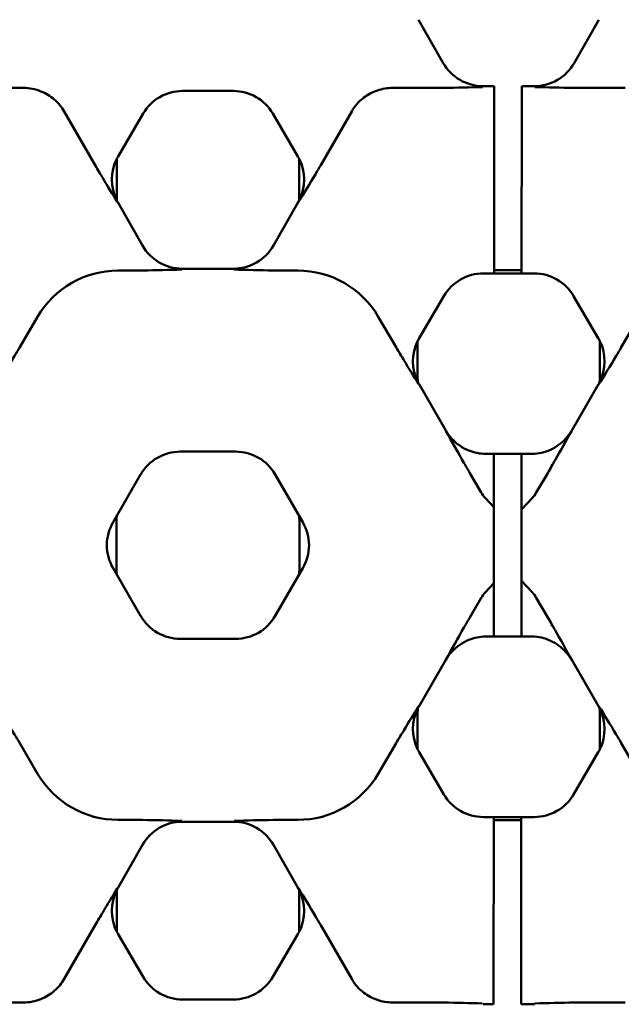
# Model space of a CAD drawing. Units: millimetres. Extents: x 0 to 19080, y 0 to 2970.
# Drawn here: x 2729 to 2755, y 1118 to 1161 of the extents above; entities that cross this region are included whole.
import ezdxf

# ---------------------------------------------------------------- set-up
doc = ezdxf.new("R2010")
doc.units = ezdxf.units.MM
doc.header["$LTSCALE"] = 5
doc.layers.add('Sichtbar (ISO)', color=7, linetype='Continuous', lineweight=50)

msp = doc.modelspace()

# ---------------------------------------------------------------- linework, layer by layer
at = {"layer": 'Sichtbar (ISO)'}
for p, q in [((2747.253, 1159.435), (2746.176, 1161.327)), ((2754.049, 1161.327), (2752.971, 1159.435)), ((2728.926, 1158.346), (2727.362, 1158.346)), ((2735.873, 1158.214), (2738.089, 1158.214)), ((2746.599, 1158.346), (2745.035, 1158.346)), ((2749.481, 1158.426), (2748.99, 1158.426)), ((2749.481, 1158.334), (2749.48, 1157.147)), ((2749.481, 1158.334), (2749.481, 1158.426)), ((2750.68, 1157.147), (2750.681, 1158.334)), ((2750.681, 1158.426), (2750.681, 1158.334)), ((2751.234, 1158.426), (2750.681, 1158.426)), ((2755.189, 1158.346), (2753.625, 1158.346)), ((2732.057, 1154.976), (2730.704, 1157.32)), ((2733.056, 1155.358), (2734.147, 1157.224)), ((2739.814, 1157.224), (2740.906, 1155.358)), ((2741.904, 1154.976), (2743.257, 1157.32)), ((2749.475, 1150.953), (2749.48, 1157.147)), ((2750.68, 1157.147), (2750.675, 1150.953)), ((2733, 1153.442), (2733, 1155.256)), ((2740.961, 1155.256), (2740.961, 1153.442)), ((2734.126, 1151.46), (2733.044, 1153.36)), ((2740.917, 1153.36), (2739.835, 1151.46)), ((2749.475, 1150.953), (2749.475, 1150.304)), ((2750.675, 1150.304), (2750.675, 1150.953)), ((2733.472, 1150.371), (2733.058, 1150.371)), ((2738.099, 1150.451), (2735.863, 1150.451)), ((2740.489, 1150.371), (2740.903, 1150.371)), ((2749.475, 1150.388), (2750.675, 1150.389)), ((2749.004, 1150.246), (2749.475, 1150.246)), ((2749.475, 1150.246), (2749.475, 1150.304)), ((2750.675, 1150.246), (2749.475, 1150.246)), ((2750.675, 1150.304), (2750.675, 1150.246)), ((2750.675, 1150.246), (2751.22, 1150.246)), ((2746.202, 1147.416), (2747.279, 1149.257)), ((2752.945, 1149.257), (2754.022, 1147.416)), ((2728.762, 1147.02), (2729.544, 1148.355)), ((2744.418, 1148.355), (2745.199, 1147.02)), ((2755.026, 1147.02), (2755.807, 1148.355)), ((2746.131, 1145.873), (2746.131, 1147.284)), ((2754.093, 1147.284), (2754.093, 1145.873)), ((2747.364, 1143.384), (2746.196, 1145.407)), ((2754.028, 1145.407), (2752.86, 1143.384)), ((2735.774, 1142.463), (2738.187, 1142.463)), ((2749.099, 1142.366), (2749.468, 1142.366)), ((2749.468, 1142.366), (2749.467, 1141.442)), ((2749.468, 1142.366), (2750.668, 1142.366)), ((2750.667, 1141.442), (2750.668, 1142.366)), ((2750.668, 1142.366), (2751.126, 1142.366)), ((2732.837, 1139.375), (2734.043, 1141.464)), ((2739.918, 1141.464), (2741.124, 1139.375)), ((2748.413, 1141.526), (2748.908, 1140.68)), ((2749.466, 1140.035), (2749.467, 1141.442)), ((2750.667, 1141.442), (2750.666, 1139.937)), ((2751.316, 1140.68), (2751.812, 1141.526)), ((2749.096, 1140.428), (2749.466, 1140.035)), ((2749.466, 1139.917), (2749.466, 1140.035)), ((2750.666, 1139.937), (2751.128, 1140.428)), ((2749.466, 1139.917), (2749.466, 1139.305)), ((2750.666, 1139.937), (2750.666, 1139.818)), ((2750.666, 1139.392), (2750.666, 1139.818)), ((2732.837, 1139.374), (2732.837, 1139.375)), ((2732.982, 1139.216), (2732.982, 1137.533)), ((2740.979, 1137.533), (2740.979, 1139.216)), ((2741.124, 1139.375), (2741.125, 1139.374)), ((2749.465, 1138.593), (2749.466, 1139.305)), ((2750.666, 1139.392), (2750.665, 1138.551)), ((2749.465, 1138.156), (2749.465, 1138.593)), ((2750.665, 1138.551), (2750.665, 1138.199)), ((2749.464, 1137.446), (2749.465, 1138.156)), ((2750.665, 1138.199), (2750.664, 1137.356)), ((2749.464, 1137.446), (2749.464, 1136.829)), ((2732.837, 1137.375), (2734.043, 1135.286)), ((2732.837, 1137.375), (2732.837, 1137.375)), ((2739.918, 1135.286), (2741.124, 1137.375)), ((2741.124, 1137.375), (2741.125, 1137.375)), ((2750.664, 1136.934), (2750.664, 1137.356)), ((2749.096, 1136.322), (2749.463, 1136.712)), ((2749.462, 1135.308), (2749.463, 1136.712)), ((2749.463, 1136.712), (2749.464, 1136.829)), ((2750.664, 1136.815), (2750.662, 1135.308)), ((2750.664, 1136.934), (2750.664, 1136.815)), ((2750.664, 1136.815), (2751.128, 1136.322)), ((2748.413, 1135.223), (2748.908, 1136.07)), ((2751.316, 1136.07), (2751.812, 1135.223)), ((2749.462, 1135.308), (2749.462, 1134.384)), ((2750.662, 1134.384), (2750.662, 1135.308)), ((2735.774, 1134.286), (2738.187, 1134.286)), ((2749.099, 1134.384), (2749.462, 1134.384)), ((2750.662, 1134.384), (2749.462, 1134.384)), ((2750.662, 1134.384), (2751.126, 1134.384)), ((2747.364, 1133.365), (2746.196, 1131.342)), ((2754.028, 1131.342), (2752.86, 1133.365)), ((2746.131, 1130.877), (2746.131, 1129.465)), ((2754.093, 1129.465), (2754.093, 1130.877)), ((2728.762, 1129.73), (2729.544, 1128.394)), ((2744.418, 1128.394), (2745.199, 1129.73)), ((2755.026, 1129.73), (2755.807, 1128.394)), ((2746.202, 1129.333), (2747.279, 1127.493)), ((2752.945, 1127.493), (2754.022, 1129.333)), ((2733.472, 1126.379), (2733.058, 1126.379)), ((2738.099, 1126.299), (2735.863, 1126.299)), ((2740.489, 1126.379), (2740.903, 1126.379)), ((2749.004, 1126.503), (2749.455, 1126.503)), ((2749.455, 1126.446), (2749.455, 1126.503)), ((2749.455, 1126.503), (2750.655, 1126.503)), ((2749.455, 1126.446), (2749.455, 1125.796)), ((2750.655, 1126.361), (2749.455, 1126.361)), ((2750.655, 1126.503), (2750.655, 1126.446)), ((2750.655, 1126.503), (2751.22, 1126.503)), ((2750.655, 1125.796), (2750.655, 1126.446)), ((2749.449, 1119.602), (2749.455, 1125.796)), ((2750.655, 1125.796), (2750.649, 1119.602)), ((2734.126, 1125.289), (2733.044, 1123.39)), ((2740.917, 1123.39), (2739.835, 1125.289)), ((2733, 1123.308), (2733, 1121.493)), ((2740.961, 1121.493), (2740.961, 1123.308)), ((2732.057, 1121.773), (2730.704, 1119.43)), ((2741.904, 1121.773), (2743.257, 1119.43)), ((2733.056, 1121.391), (2734.147, 1119.525)), ((2739.814, 1119.525), (2740.906, 1121.391)), ((2749.449, 1119.602), (2749.448, 1118.416)), ((2750.648, 1118.416), (2750.649, 1119.602)), ((2735.873, 1118.536), (2738.089, 1118.536)), ((2728.926, 1118.403), (2727.362, 1118.403)), ((2746.599, 1118.403), (2745.035, 1118.403)), ((2749.448, 1118.324), (2748.99, 1118.324)), ((2749.448, 1118.324), (2749.448, 1118.416)), ((2750.648, 1118.416), (2750.648, 1118.324)), ((2751.234, 1118.324), (2750.648, 1118.324)), ((2755.189, 1118.403), (2753.625, 1118.403))]:
    msp.add_line(p, q, dxfattribs=at)
for centre, start, end in [((2734.569, 1138.375), 150.0202, 209.9799), ((2739.392, 1138.375), 330.0202, 29.9799)]:
    msp.add_arc(centre, 2, start, end, dxfattribs=at)
for centre, major_axis, ratio, start_param, end_param in [((2748.991, 1160.427), (-1.006, -1.731), 0.999185, 5.757056, 6.809315), ((2751.233, 1160.427), (1.006, -1.731), 0.999185, 5.757056, 6.809315), ((2735.874, 1156.213), (-0.996, 1.736), 0.999191, 5.76282, 6.80355), ((2738.087, 1156.213), (0.996, 1.736), 0.999191, 5.76282, 6.80355), ((2734.784, 1154.349), (-2.002, 0.012), 0.999188, 5.818074, 6.759825), ((2734.784, 1154.349), (-2.002, 0.012), 0.999188, 5.759938, 5.818074), ((2739.178, 1154.349), (2.002, 0.012), 0.999188, 0.465111, 0.523247), ((2739.178, 1154.349), (2.002, 0.012), 0.999188, 5.806546, 6.748296), ((2734.784, 1154.349), (-2.002, 0.012), 0.999188, 0.47664, 0.523247), ((2739.178, 1154.349), (2.002, 0.012), 0.999188, 5.759938, 5.806546), ((2735.864, 1152.452), (-1.006, -1.731), 0.999185, 5.757056, 6.809315), ((2738.097, 1152.452), (1.006, -1.731), 0.999185, 5.757056, 6.809315), ((2733.058, 1146.299), (0, -4.072), 0.999978, 3.141593, 4.183031), ((2740.903, 1146.299), (0, -4.072), 0.999978, 2.100155, 3.141593), ((2749.006, 1148.245), (-0.996, 1.736), 0.999191, 5.76282, 6.80355), ((2751.219, 1148.245), (0.996, 1.736), 0.999191, 5.76282, 6.80355), ((2747.93, 1146.407), (-2.002, 0.006), 0.999185, 5.757056, 5.831824), ((2752.294, 1146.407), (2.002, 0.006), 0.999185, 0.451362, 0.526129), ((2747.93, 1146.407), (-2.002, 0.006), 0.999185, 5.831824, 6.758037), ((2752.294, 1146.407), (2.002, 0.006), 0.999185, 5.808333, 6.734547), ((2750.582, 1145.874), (-3.148, -3.148), 0.999695, 5.497939, 5.582361), ((2749.642, 1145.874), (3.148, -3.148), 0.999695, 0.700825, 0.785246), ((2747.93, 1146.407), (-2.002, 0.006), 0.999185, 0.474852, 0.526129), ((2752.294, 1146.407), (2.002, 0.006), 0.999185, 5.757056, 5.808333), ((2749.097, 1144.386), (-1.001, -1.733), 0.999188, 5.759938, 5.983124), ((2751.128, 1144.386), (1.001, -1.733), 0.999188, 0.300061, 0.523247), ((2735.776, 1140.462), (-1.001, 1.733), 0.999188, 5.759938, 6.806432), ((2738.186, 1140.462), (1.001, 1.733), 0.999188, 5.759938, 6.806432), ((2750.112, 1141.384), (0, -1.395), 0.999978, 5.241747, 5.467496), ((2750.112, 1141.384), (0, 1.395), 0.999978, 3.957282, 4.183031), ((2737.433, 1139.215), (-3.148, 3.148), 0.999695, 0.684004, 0.785246), ((2736.528, 1139.215), (3.148, 3.148), 0.999695, 5.497939, 5.599181), ((2737.433, 1137.535), (-3.148, -3.148), 0.999695, 5.497939, 5.599181), ((2736.528, 1137.535), (3.148, -3.148), 0.999695, 0.684004, 0.785246), ((2750.112, 1135.366), (0, 1.395), 0.999978, 0.815689, 1.041438), ((2750.112, 1135.366), (0, -1.395), 0.999978, 2.100155, 2.325904), ((2735.776, 1136.288), (-1.001, -1.733), 0.999188, 5.759938, 6.806432), ((2738.186, 1136.288), (1.001, -1.733), 0.999188, 5.759938, 6.806432), ((2749.097, 1132.363), (-1.001, 1.733), 0.999188, 0.300061, 0.523247), ((2751.128, 1132.363), (1.001, 1.733), 0.999188, 5.759938, 5.983124), ((2747.93, 1130.343), (-2.002, -0.006), 0.999185, 5.808333, 6.734547), ((2750.582, 1130.875), (-3.148, 3.148), 0.999695, 0.700825, 0.785246), ((2747.93, 1130.343), (-2.002, -0.006), 0.999185, 5.757056, 5.808333), ((2752.294, 1130.343), (2.002, -0.006), 0.999185, 0.474852, 0.526129), ((2749.642, 1130.875), (3.148, 3.148), 0.999695, 5.497939, 5.582361), ((2752.294, 1130.343), (2.002, -0.006), 0.999185, 5.831824, 6.758037), ((2747.93, 1130.343), (-2.002, -0.006), 0.999185, 0.451362, 0.526129), ((2752.294, 1130.343), (2.002, -0.006), 0.999185, 5.757056, 5.831824), ((2733.058, 1130.451), (0, 4.072), 0.999978, 2.100155, 3.141593), ((2740.903, 1130.451), (0, 4.072), 0.999978, 3.141593, 4.183031), ((2749.006, 1128.504), (-0.996, -1.736), 0.999191, 5.76282, 6.80355), ((2751.219, 1128.504), (0.996, -1.736), 0.999191, 5.76282, 6.80355), ((2735.864, 1124.297), (-1.006, 1.731), 0.999185, 5.757056, 6.809315), ((2738.097, 1124.297), (1.006, 1.731), 0.999185, 5.757056, 6.809315), ((2734.784, 1122.401), (-2.002, -0.012), 0.999188, 5.806546, 6.748296), ((2734.784, 1122.401), (-2.002, -0.012), 0.999188, 5.759938, 5.806546), ((2739.178, 1122.401), (2.002, -0.012), 0.999188, 0.47664, 0.523247), ((2739.178, 1122.401), (2.002, -0.012), 0.999188, 5.818074, 6.759825), ((2734.784, 1122.401), (-2.002, -0.012), 0.999188, 0.465111, 0.523247), ((2739.178, 1122.401), (2.002, -0.012), 0.999188, 5.759938, 5.818074), ((2735.874, 1120.537), (-0.996, -1.736), 0.999191, 5.76282, 6.80355), ((2738.087, 1120.537), (0.996, -1.736), 0.999191, 5.76282, 6.80355)]:
    msp.add_ellipse(centre, major_axis=major_axis, ratio=ratio, start_param=start_param, end_param=end_param, dxfattribs=at)
for points, knots in [([(2728.926, 1158.346), (2729.189, 1158.346), (2729.449, 1158.296), (2729.904, 1158.112), (2730.1, 1157.993), (2730.444, 1157.694), (2730.59, 1157.517), (2730.704, 1157.32)], [0, 0, 0, 0, 0.0788701, 0.0788701, 0.1475831, 0.1475831, 0.2166638, 0.2166638, 0.2166638, 0.2166638]), ([(2743.257, 1157.32), (2743.392, 1157.553), (2743.571, 1157.758), (2743.964, 1158.059), (2744.163, 1158.165), (2744.588, 1158.309), (2744.811, 1158.346), (2745.035, 1158.346)], [0, 0, 0, 0, 0.0817686, 0.0817686, 0.1493786, 0.1493786, 0.2167676, 0.2167676, 0.2167676, 0.2167676]), ([(2748.967, 1158.387), (2748.965, 1158.387), (2748.963, 1158.387), (2748.406, 1158.373), (2747.858, 1158.358), (2746.985, 1158.347), (2746.769, 1158.346), (2746.599, 1158.346)], [-0.0007713, -0.0007713, -0.0007713, -0.0007713, 0, 0, 0.2038959, 0.2038959, 0.2948221, 0.2948221, 0.2948221, 0.2948221]), ([(2753.625, 1158.346), (2753.455, 1158.346), (2753.239, 1158.347), (2752.366, 1158.358), (2751.818, 1158.373), (2751.261, 1158.387), (2751.259, 1158.387), (2751.257, 1158.387)], [0, 0, 0, 0, 0.0509671, 0.0509671, 0.1652574, 0.1652574, 0.1656897, 0.1656897, 0.1656897, 0.1656897]), ([(2733.025, 1153.36), (2733.024, 1153.361), (2733.023, 1153.363), (2732.818, 1153.699), (2732.61, 1154.038), (2732.297, 1154.564), (2732.182, 1154.759), (2732.057, 1154.976)], [-0.0008401, -0.0008401, -0.0008401, -0.0008401, 0, 0, 0.1557591, 0.1557591, 0.2166321, 0.2166321, 0.2166321, 0.2166321]), ([(2741.904, 1154.976), (2741.83, 1154.847), (2741.755, 1154.72), (2741.418, 1154.147), (2741.173, 1153.748), (2740.939, 1153.363), (2740.937, 1153.361), (2740.936, 1153.36)], [0, 0, 0, 0, 0.0455995, 0.0455995, 0.2160329, 0.2160329, 0.2168351, 0.2168351, 0.2168351, 0.2168351]), ([(2735.84, 1150.412), (2735.838, 1150.412), (2735.836, 1150.412), (2735.279, 1150.398), (2734.731, 1150.383), (2733.858, 1150.372), (2733.642, 1150.371), (2733.472, 1150.371)], [-0.0007712, -0.0007712, -0.0007712, -0.0007712, 0, 0, 0.2038958, 0.2038958, 0.2948221, 0.2948221, 0.2948221, 0.2948221]), ([(2740.489, 1150.371), (2740.32, 1150.371), (2740.103, 1150.372), (2739.23, 1150.383), (2738.682, 1150.398), (2738.125, 1150.412), (2738.123, 1150.412), (2738.121, 1150.412)], [0, 0, 0, 0, 0.0509671, 0.0509671, 0.1652574, 0.1652574, 0.1656897, 0.1656897, 0.1656897, 0.1656897]), ([(2728.762, 1147.02), (2728.687, 1146.89), (2728.612, 1146.764), (2728.271, 1146.193), (2728.024, 1145.795), (2727.787, 1145.411), (2727.785, 1145.409), (2727.784, 1145.408)], [0, 0, 0, 0, 0.045637, 0.045637, 0.2161061, 0.2161061, 0.2169079, 0.2169079, 0.2169079, 0.2169079]), ([(2746.177, 1145.408), (2746.176, 1145.409), (2746.175, 1145.411), (2745.967, 1145.746), (2745.758, 1146.085), (2745.442, 1146.609), (2745.325, 1146.803), (2745.199, 1147.02)], [-0.0008398, -0.0008398, -0.0008398, -0.0008398, 0, 0, 0.1559198, 0.1559198, 0.2167535, 0.2167535, 0.2167535, 0.2167535]), ([(2755.026, 1147.02), (2754.95, 1146.89), (2754.875, 1146.764), (2754.534, 1146.193), (2754.287, 1145.795), (2754.05, 1145.411), (2754.049, 1145.409), (2754.047, 1145.408)], [0, 0, 0, 0, 0.045637, 0.045637, 0.2161062, 0.2161062, 0.216908, 0.216908, 0.216908, 0.216908]), ([(2748.413, 1141.526), (2748.327, 1141.672), (2748.241, 1141.822), (2747.888, 1142.438), (2747.624, 1142.913), (2747.364, 1143.378), (2747.363, 1143.379), (2747.362, 1143.381)], [0, 0, 0, 0, 0.0513319, 0.0513319, 0.2134059, 0.2134059, 0.2140498, 0.2140498, 0.2140498, 0.2140498]), ([(2752.862, 1143.381), (2752.861, 1143.379), (2752.86, 1143.378), (2752.621, 1142.949), (2752.38, 1142.517), (2752.045, 1141.929), (2751.931, 1141.73), (2751.812, 1141.526)], [-0.0006752, -0.0006752, -0.0006752, -0.0006752, 0, 0, 0.1588907, 0.1588907, 0.2168315, 0.2168315, 0.2168315, 0.2168315]), ([(2747.629, 1143.026), (2747.732, 1142.914), (2747.847, 1142.814), (2748.097, 1142.639), (2748.231, 1142.565), (2748.604, 1142.415), (2748.85, 1142.366), (2749.099, 1142.366)], [-0.1661768, -0.1661768, -0.1661768, -0.1661768, -0.1205781, -0.1205781, -0.0747121, -0.0747121, 0, 0, 0, 0]), ([(2751.126, 1142.366), (2751.265, 1142.366), (2751.404, 1142.381), (2751.677, 1142.442), (2751.809, 1142.486), (2752.185, 1142.659), (2752.409, 1142.824), (2752.596, 1143.026)], [-0.1664196, -0.1664196, -0.1664196, -0.1664196, -0.1244563, -0.1244563, -0.0826639, -0.0826639, 0, 0, 0, 0]), ([(2748.413, 1135.223), (2748.327, 1135.077), (2748.241, 1134.927), (2747.888, 1134.311), (2747.624, 1133.836), (2747.364, 1133.372), (2747.363, 1133.37), (2747.362, 1133.368)], [0, 0, 0, 0, 0.0513319, 0.0513319, 0.2134059, 0.2134059, 0.2140498, 0.2140498, 0.2140498, 0.2140498]), ([(2752.862, 1133.368), (2752.861, 1133.37), (2752.86, 1133.372), (2752.621, 1133.801), (2752.38, 1134.233), (2752.045, 1134.821), (2751.931, 1135.02), (2751.812, 1135.223)], [-0.0006752, -0.0006752, -0.0006752, -0.0006752, 0, 0, 0.1588907, 0.1588907, 0.2168315, 0.2168315, 0.2168315, 0.2168315]), ([(2747.629, 1133.724), (2747.732, 1133.835), (2747.847, 1133.936), (2748.097, 1134.111), (2748.231, 1134.184), (2748.604, 1134.335), (2748.85, 1134.384), (2749.099, 1134.384)], [-0.1661768, -0.1661768, -0.1661768, -0.1661768, -0.1205781, -0.1205781, -0.0747121, -0.0747121, 0, 0, 0, 0]), ([(2751.126, 1134.384), (2751.265, 1134.384), (2751.404, 1134.368), (2751.677, 1134.308), (2751.809, 1134.263), (2752.185, 1134.091), (2752.409, 1133.926), (2752.596, 1133.724)], [-0.1664196, -0.1664196, -0.1664196, -0.1664196, -0.1244563, -0.1244563, -0.0826639, -0.0826639, 0, 0, 0, 0]), ([(2728.762, 1129.73), (2728.687, 1129.859), (2728.612, 1129.986), (2728.271, 1130.557), (2728.024, 1130.955), (2727.787, 1131.338), (2727.785, 1131.34), (2727.784, 1131.342)], [0, 0, 0, 0, 0.045637, 0.045637, 0.2161061, 0.2161061, 0.2169079, 0.2169079, 0.2169079, 0.2169079]), ([(2746.177, 1131.342), (2746.176, 1131.34), (2746.175, 1131.338), (2745.967, 1131.003), (2745.758, 1130.665), (2745.442, 1130.14), (2745.325, 1129.946), (2745.199, 1129.73)], [-0.0008398, -0.0008398, -0.0008398, -0.0008398, 0, 0, 0.1559198, 0.1559198, 0.2167535, 0.2167535, 0.2167535, 0.2167535]), ([(2755.026, 1129.73), (2754.95, 1129.859), (2754.875, 1129.986), (2754.534, 1130.557), (2754.287, 1130.955), (2754.05, 1131.338), (2754.049, 1131.34), (2754.047, 1131.342)], [0, 0, 0, 0, 0.045637, 0.045637, 0.2161062, 0.2161062, 0.216908, 0.216908, 0.216908, 0.216908]), ([(2735.84, 1126.338), (2735.838, 1126.338), (2735.836, 1126.338), (2735.279, 1126.352), (2734.731, 1126.367), (2733.858, 1126.378), (2733.642, 1126.379), (2733.472, 1126.379)], [-0.0007712, -0.0007712, -0.0007712, -0.0007712, 0, 0, 0.2038958, 0.2038958, 0.2948221, 0.2948221, 0.2948221, 0.2948221]), ([(2740.489, 1126.379), (2740.32, 1126.379), (2740.103, 1126.378), (2739.23, 1126.367), (2738.682, 1126.352), (2738.125, 1126.338), (2738.123, 1126.338), (2738.121, 1126.338)], [0, 0, 0, 0, 0.0509671, 0.0509671, 0.1652574, 0.1652574, 0.1656897, 0.1656897, 0.1656897, 0.1656897]), ([(2733.025, 1123.39), (2733.024, 1123.388), (2733.023, 1123.386), (2732.818, 1123.051), (2732.61, 1122.711), (2732.297, 1122.185), (2732.182, 1121.99), (2732.057, 1121.773)], [-0.0008401, -0.0008401, -0.0008401, -0.0008401, 0, 0, 0.1557591, 0.1557591, 0.2166321, 0.2166321, 0.2166321, 0.2166321]), ([(2741.904, 1121.773), (2741.83, 1121.903), (2741.755, 1122.03), (2741.418, 1122.602), (2741.173, 1123.002), (2740.939, 1123.386), (2740.937, 1123.388), (2740.936, 1123.39)], [0, 0, 0, 0, 0.0455995, 0.0455995, 0.2160329, 0.2160329, 0.2168351, 0.2168351, 0.2168351, 0.2168351]), ([(2728.926, 1118.403), (2729.189, 1118.403), (2729.449, 1118.454), (2729.904, 1118.637), (2730.1, 1118.757), (2730.444, 1119.056), (2730.59, 1119.233), (2730.704, 1119.43)], [0, 0, 0, 0, 0.0788701, 0.0788701, 0.1475831, 0.1475831, 0.2166638, 0.2166638, 0.2166638, 0.2166638]), ([(2743.257, 1119.43), (2743.392, 1119.197), (2743.571, 1118.992), (2743.964, 1118.691), (2744.163, 1118.585), (2744.588, 1118.44), (2744.811, 1118.403), (2745.035, 1118.403)], [0, 0, 0, 0, 0.0817686, 0.0817686, 0.1493786, 0.1493786, 0.2167676, 0.2167676, 0.2167676, 0.2167676]), ([(2748.967, 1118.363), (2748.965, 1118.363), (2748.963, 1118.363), (2748.406, 1118.377), (2747.858, 1118.392), (2746.985, 1118.403), (2746.769, 1118.403), (2746.599, 1118.403)], [-0.0007713, -0.0007713, -0.0007713, -0.0007713, 0, 0, 0.2038959, 0.2038959, 0.2948221, 0.2948221, 0.2948221, 0.2948221]), ([(2753.625, 1118.403), (2753.455, 1118.403), (2753.239, 1118.403), (2752.366, 1118.392), (2751.818, 1118.377), (2751.261, 1118.363), (2751.259, 1118.363), (2751.257, 1118.363)], [0, 0, 0, 0, 0.0509671, 0.0509671, 0.1652574, 0.1652574, 0.1656897, 0.1656897, 0.1656897, 0.1656897])]:
    msp.add_open_spline(points, degree=3, knots=knots, dxfattribs=at)

doc.saveas('drawing.dxf')
